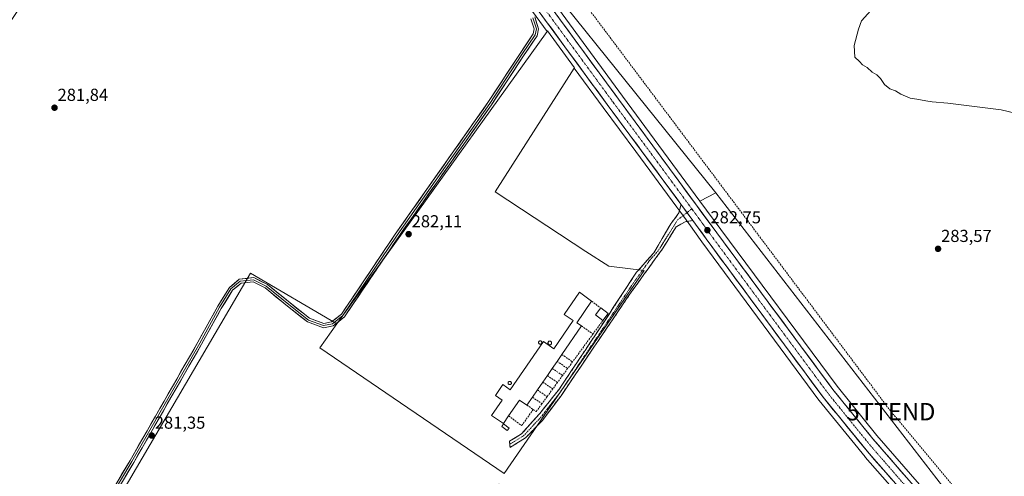
# Model space of a CAD drawing. Units: metres. Extents: x 604834 to 608307, y 4676011 to 4678376.
# Drawn here: x 605943 to 606511, y 4676542 to 4676806 of the extents above; entities that cross this region are included whole.
import ezdxf
from ezdxf.enums import TextEntityAlignment as Align

# ---------------------------------------------------------------- set-up
doc = ezdxf.new("R2010")
doc.units = ezdxf.units.M
doc.header["$MEASUREMENT"] = 0
doc.linetypes.add('TRAZO_Y_PUNTO', pattern=[1, 0.5, -0.25, 0, -0.25])
doc.linetypes.add('TRAZOSX2', pattern=[1.5, 1, -0.5])
doc.layers.get('0').update_dxf_attribs({"lineweight": 5})
for name, color, linetype, lineweight in [('Camino', 19, 'TRAZOSX2', 0), ('Camino Cxs', 19, 'Continuous', 0), ('Camino eje', 19, 'TRAZO_Y_PUNTO', 0), ('Carretera de calzada única', 19, 'Continuous', 13), ('Carretera de calzada única Cxs', 19, 'Continuous', 13), ('Carretera de calzada única eje', 19, 'TRAZO_Y_PUNTO', 0), ('Carátula', 7, 'Continuous', 5), ('Conducción de hidrocarburos lineal', 6, 'TRAZOSX2', 0), ('Cultivos herbáceos CxS', 92, 'Continuous', 0), ('Cultivos leñosos CxS', 92, 'Continuous', 0), ('Curva de nivel normal', 36, 'Continuous', 0), ('Edificación industrial', 135, 'Continuous', 13), ('Edificación industrial Cxs', 135, 'Continuous', 13), ('Edificación ligera', 1, 'Continuous', 0), ('Edificación ligera Cxs', 1, 'Continuous', 0), ('Layer 0', 7, 'Continuous', 0), ('Muro lineal', 1, 'TRAZOSX2', 13), ('Núcleo urbano CxS', 19, 'Continuous', 0), ('Pastizal CxS', 92, 'Continuous', 0), ('Punto de cota en terreno', 7, 'Continuous', 0), ('Rótulo de punto de cota en terreno', 19, 'Continuous', 0), ('Silo', 1, 'Continuous', 0), ('Silo Cxs', 1, 'Continuous', 0), ('Torre de tendido puntual', 7, 'Continuous', 0)]:
    doc.layers.add(name, color=color, linetype=linetype, lineweight=lineweight)
doc.styles.add('Arial', font='txt', dxfattribs={"height": 0.2})

# ---------------------------------------------------------------- blocks, each defined once
blk = doc.blocks.new('*U151')
at = {"layer": 'Pastizal CxS', "color": 92, "linetype": 'Continuous', "lineweight": 0}
for points in [[(605956.2701, 4676453.8207, 281.7892), (605948.2265, 4676457.5151, 281.8089), (605904.2881, 4676477.7145, 281.5471), (605904.1811, 4676477.7635, 281.5455), (605843.3749, 4676504.6437, 280.9234), (605802.8573, 4676523.1369, 280.8079), (605784.6955, 4676531.6593, 280.7727), (605784.5737, 4676531.7151, 280.7659), (605764.7374, 4676540.6203, 281.2777), (605763.8971, 4676541.0067, 281.2771), (605806.2123, 4676605.8873, 280.5163), (606083.1089, 4677023.4115, 283.7045), (606145.2107, 4676938.7265, 283.6908), (606247.7858, 4676798.7951, 282.8151), (606159.8933, 4676676.5845, 282.1098), (606126.4662, 4676630.1057, 281.7781), (606076.558, 4676659.4643, 282.0138), (605956.2701, 4676453.8207, 281.7892)], [(606335.7853, 4676701.0097, 282.314), (606291.2681, 4676761.5161, 282.4721), (606200.9728, 4676884.6817, 283.0257), (606345.0085, 4676705.7283, 282.1617), (606335.7853, 4676701.0097, 282.314)]]:
    blk.add_polyline3d(points, close=True, dxfattribs=at)
blk = doc.blocks.new('*U152')
at = {"layer": 'Cultivos leñosos CxS', "color": 92, "linetype": 'Continuous', "lineweight": 0}
blk.add_polyline3d([(606518.2521, 4676481.4651, 283.2248), (606345.0085, 4676705.7283, 282.1617), (606200.9728, 4676884.6817, 283.0257), (606161.936, 4676937.9291, 284.0766), (606211.0725, 4676961.4281, 283.7617), (606466.0003, 4677048.6925, 285.6907), (606660.9759, 4677115.4345, 288.7258)], dxfattribs=at)
blk = doc.blocks.new('*U153')
at = {"layer": 'Cultivos herbáceos CxS', "color": 92, "linetype": 'Continuous', "lineweight": 0}
for points in [[(606457.2458, 4676356.1439, 283.252), (606444.2489, 4676359.8569, 283.1163), (606433.11, 4676370.0683, 283.2169), (606401.5473, 4676396.0615, 283.1954), (606357.6383, 4676429.9949, 281.8785), (606318.4629, 4676460.5827, 281.2245), (606263.6927, 4676501.4291, 280.948), (606224.3702, 4676534.0589, 280.6779), (606220.4223, 4676537.3349, 280.6189), (606220.0619, 4676537.6339, 280.6145), (606194.0682, 4676495.8605, 281.3602), (606131.0536, 4676375.5638, 281.2182), (606095.1227, 4676391.6617, 281.2828), (606067.4601, 4676404.1095, 281.3699), (606067.4062, 4676404.1339, 281.3717), (606024.8805, 4676422.8915, 281.4359), (605989.0257, 4676438.7771, 281.8024), (605956.2701, 4676453.8207, 281.7892), (606076.558, 4676659.4643, 282.0138), (606126.4662, 4676630.1057, 281.7781), (606116.6122, 4676616.4041, 281.6585), (606222.9806, 4676543.8219, 281.0054), (606303.6512, 4676660.8909, 282.2529), (606283.26, 4676663.4402, 282.3581), (606270.015, 4676671.8278, 282.6813), (606217.6722, 4676706.3275, 282.131), (606263.3177, 4676777.6067, 282.6036), (606279.9551, 4676754.9103, 282.265), (606298.7784, 4676729.5091, 282.2878), (606322.4997, 4676697.4975, 282.5579), (606324.2347, 4676695.1007, 282.5497), (606329.3791, 4676687.9923, 282.2342), (606336.9679, 4676677.4905, 282.4016), (606404.4571, 4676586.1079, 283.5795), (606404.5442, 4676585.9955, 283.574), (606431.0779, 4676553.4187, 283.7647), (606431.1385, 4676553.3479, 283.766), (606492.5083, 4676483.6479, 283.1296), (606509.4642, 4676464.3783, 282.7796), (606494.3799, 4676435.0499, 282.0564), (606479.5265, 4676400.7021, 282.6407), (606463.7438, 4676366.3545, 283.5222), (606457.2458, 4676356.1439, 283.252)], [(606515.7317, 4676476.5647, 283.035), (606502.7251, 4676491.2691, 283.4959), (606437.8494, 4676565.7981, 283.7068), (606414.9527, 4676594.1471, 283.2932), (606347.9231, 4676684.5127, 282.3422), (606335.7853, 4676701.0097, 282.314), (606345.0085, 4676705.7283, 282.1617), (606518.2521, 4676481.4651, 283.2248), (606515.7317, 4676476.5647, 283.035)]]:
    blk.add_polyline3d(points, close=True, dxfattribs=at)
blk = doc.blocks.new('*U157')
at = {"layer": 'Núcleo urbano CxS', "color": 19, "linetype": 'Continuous', "lineweight": 0}
for points in [[(606552.0893, 4676415.9367, 282.5611), (606509.4642, 4676464.3783, 282.7796), (606492.5083, 4676483.6479, 283.1296), (606431.1385, 4676553.3479, 283.766), (606431.0779, 4676553.4187, 283.7647), (606404.5442, 4676585.9955, 283.574), (606404.4571, 4676586.1079, 283.5795), (606336.9679, 4676677.4905, 282.4016), (606329.3791, 4676687.9923, 282.2342), (606324.2347, 4676695.1007, 282.5497), (606322.4997, 4676697.4975, 282.5579), (606298.7784, 4676729.5091, 282.2878), (606279.9551, 4676754.9103, 282.265), (606263.3177, 4676777.6067, 282.6036), (606263.4947, 4676777.8827, 282.6343), (606248.0119, 4676799.1095, 282.8411), (606247.7858, 4676798.7951, 282.8151), (606145.2107, 4676938.7265, 283.6908)], [(605791.0957, 4677418.9853, 286.5839), (605898.1841, 4677287.0075, 286.7375), (605951.5285, 4677222.0643, 287.1476), (605951.5755, 4677222.0055, 287.1453), (605989.2353, 4677173.7355, 286.8244), (605989.2931, 4677173.6593, 286.822), (606086.2801, 4677040.8435, 283.7233), (606155.7583, 4676946.3557, 283.9539), (606161.936, 4676937.9291, 284.0766), (606200.9728, 4676884.6817, 283.0257), (606291.2681, 4676761.5161, 282.4721), (606335.7853, 4676701.0097, 282.314), (606347.9231, 4676684.5127, 282.3422), (606414.9527, 4676594.1471, 283.2932), (606437.8494, 4676565.7981, 283.7068), (606502.7251, 4676491.2691, 283.4959), (606515.7317, 4676476.5647, 283.035)]]:
    blk.add_polyline3d(points, dxfattribs=at)
blk = doc.blocks.new('*U162')
at = {"layer": 'Curva de nivel normal', "color": 36, "linetype": 'Continuous', "lineweight": 0}
blk.add_polyline3d([(606523.25, 4676750.43, 285), (606509.57, 4676753.6, 285), (606478.82, 4676757.53, 285), (606469.89, 4676758.32, 285), (606466.16, 4676758.76, 285), (606460.92, 4676759.84, 285), (606457.14, 4676760.41, 285), (606451.72, 4676762.64, 285), (606448.66, 4676764.59, 285), (606445.44, 4676765.7, 285), (606442.22, 4676768.15, 285), (606440.07, 4676771.67, 285), (606437.82, 4676773.76, 285), (606435.11, 4676775.37, 285), (606432.39, 4676777.98, 285), (606429.59, 4676779.52, 285), (606427.98, 4676781.58, 285), (606425.11, 4676784.04, 285), (606424.78, 4676790.71, 285), (606427.27, 4676800.2, 285), (606429.04, 4676804.87, 285), (606434.36, 4676810.99, 285)], dxfattribs=at)
blk = doc.blocks.new('5PATER')
at = {"layer": 'Carátula', "linetype": 'Continuous', "lineweight": 5}
h = blk.add_hatch(color=250, dxfattribs=at)
edge = h.paths.add_edge_path()
edge.add_ellipse((0, 0.01), major_axis=(-1.33, -1.34), ratio=0.999422, start_angle=0, end_angle=360)
blk = doc.blocks.new('5TTEND')
blk.add_text('5TTEND', height=10).set_placement((0, 0), align=Align.MIDDLE_CENTER)
blk = doc.blocks.new('*U176')
at = {"layer": 'Carretera de calzada única Cxs', "color": 19, "linetype": 'Continuous', "lineweight": 13}
for points in [[(606446.31, 4676540.66, 283.8), (606443.08, 4676544.32, 283.73), (606439.85, 4676547.99, 283.77), (606436.62, 4676551.66, 283.72), (606433.39, 4676555.33, 283.66), (606430.44, 4676558.95, 283.64), (606427.5, 4676562.57, 283.61), (606424.55, 4676566.18, 283.56), (606421.6, 4676569.8, 283.56), (606418.66, 4676573.42, 283.44), (606415.71, 4676577.04, 283.48), (606412.76, 4676580.65, 283.42), (606409.82, 4676584.27, 283.46), (606406.87, 4676587.89, 283.39), (606403.94, 4676591.86, 283.34), (606401, 4676595.84, 283.22), (606398.07, 4676599.81, 283.05), (606395.13, 4676603.78, 283.1), (606392.2, 4676607.75, 283.02), (606389.27, 4676611.73, 282.97), (606386.33, 4676615.7, 282.85), (606383.4, 4676619.67, 282.82), (606380.46, 4676623.64, 282.85), (606377.53, 4676627.62, 282.85), (606374.6, 4676631.59, 282.76), (606371.66, 4676635.56, 282.73), (606368.73, 4676639.53, 282.68), (606365.8, 4676643.51, 282.76), (606362.86, 4676647.48, 282.7), (606359.93, 4676651.45, 282.65), (606356.99, 4676655.42, 282.63), (606354.06, 4676659.4, 282.57), (606351.13, 4676663.37, 282.63), (606348.19, 4676667.34, 282.51), (606345.26, 4676671.31, 282.51), (606342.32, 4676675.29, 282.52), (606339.39, 4676679.26, 282.46), (606336.86, 4676682.76, 282.56), (606334.34, 4676686.25, 282.46), (606331.81, 4676689.75, 282.52), (606329.51, 4676692.92, 282.62), (606327.22, 4676696.09, 282.65), (606324.92, 4676699.26, 282.6), (606322.09, 4676703.09, 282.59), (606319.25, 4676706.92, 282.48), (606316.41, 4676710.75, 282.52), (606313.58, 4676714.58, 282.52), (606310.74, 4676718.41, 282.64), (606307.9, 4676722.23, 282.5), (606305.07, 4676726.06, 282.53), (606302.23, 4676729.89, 282.59), (606299.39, 4676733.72, 282.51), (606296.55, 4676737.55, 282.6), (606293.72, 4676741.38, 282.5), (606290.88, 4676745.21, 282.56), (606288.04, 4676749.03, 282.43), (606285.21, 4676752.86, 282.51), (606282.37, 4676756.69, 282.52), (606279.44, 4676760.69, 282.59), (606276.51, 4676764.68, 282.76), (606273.58, 4676768.68, 282.67), (606270.65, 4676772.67, 282.76), (606267.72, 4676776.67, 282.79), (606264.8, 4676780.67, 282.79), (606261.87, 4676784.66, 282.83), (606258.94, 4676788.66, 282.81), (606256.01, 4676792.65, 282.89), (606253.08, 4676796.65, 282.86), (606250.15, 4676800.64, 282.9), (606247.22, 4676804.64, 282.9), (606244.29, 4676808.64, 282.92)], [(606253.5, 4676807.96, 282.91), (606256.45, 4676803.94, 282.92), (606259.39, 4676799.92, 282.81), (606262.34, 4676795.9, 282.8), (606265.28, 4676791.89, 282.77), (606268.23, 4676787.87, 282.83), (606271.17, 4676783.85, 282.75), (606274.12, 4676779.83, 282.75), (606277.07, 4676775.81, 282.75), (606280.01, 4676771.79, 282.68), (606282.96, 4676767.78, 282.74), (606285.9, 4676763.76, 282.73), (606288.85, 4676759.74, 282.68), (606291.68, 4676755.89, 282.68), (606294.52, 4676752.04, 282.64), (606297.35, 4676748.19, 282.67), (606300.18, 4676744.34, 282.6), (606303.02, 4676740.49, 282.6), (606305.85, 4676736.64, 282.56), (606308.68, 4676732.79, 282.6), (606311.51, 4676728.94, 282.66), (606314.35, 4676725.09, 282.57), (606317.18, 4676721.24, 282.58), (606320.01, 4676717.38, 282.57), (606322.85, 4676713.53, 282.62), (606325.68, 4676709.68, 282.57), (606328.51, 4676705.83, 282.56), (606331.35, 4676701.98, 282.54), (606334.18, 4676698.13, 282.56), (606337.01, 4676694.28, 282.64), (606339.84, 4676690.43, 282.56), (606342.68, 4676686.58, 282.58), (606345.51, 4676682.73, 282.55), (606348.43, 4676678.8, 282.58), (606351.34, 4676674.87, 282.61), (606354.26, 4676670.94, 282.57), (606357.17, 4676667, 282.61), (606360.09, 4676663.07, 282.56), (606363.01, 4676659.14, 282.6), (606365.92, 4676655.21, 282.63), (606368.84, 4676651.28, 282.66), (606371.75, 4676647.35, 282.73), (606374.67, 4676643.42, 282.61), (606377.59, 4676639.49, 282.69), (606380.5, 4676635.55, 282.64), (606383.42, 4676631.62, 282.69), (606386.34, 4676627.69, 282.77), (606389.25, 4676623.76, 282.77), (606392.17, 4676619.83, 282.88), (606395.08, 4676615.9, 282.91), (606398, 4676611.97, 282.98), (606400.92, 4676608.04, 282.85), (606403.83, 4676604.1, 283.05), (606406.75, 4676600.17, 283.09), (606409.66, 4676596.24, 283.2), (606412.58, 4676592.31, 283.18), (606415.45, 4676588.76, 283.24), (606418.32, 4676585.2, 283.29), (606421.19, 4676581.65, 283.22), (606424.07, 4676578.09, 283.3), (606426.94, 4676574.54, 283.39), (606429.81, 4676570.98, 283.48), (606432.68, 4676567.43, 283.58), (606435.55, 4676563.87, 283.44), (606438.8, 4676560.14, 283.58), (606442.04, 4676556.41, 283.59), (606445.29, 4676552.68, 283.6), (606448.53, 4676548.95, 283.7), (606451.78, 4676545.23, 283.74), (606455.03, 4676541.5, 283.78)]]:
    blk.add_polyline3d(points, dxfattribs=at)

msp = doc.modelspace()

# ---------------------------------------------------------------- linework, layer by layer
at = {"layer": 'Camino', "color": 19, "linetype": 'TRAZOSX2', "lineweight": 0}
for points in [[(606226.18, 4676560.68), (606226.03, 4676562.47), (606233.09, 4676566.83), (606243.43, 4676578.42), (606254.39, 4676592.12), (606275.17, 4676623.19), (606299.29, 4676659.93), (606309.26, 4676671.15), (606318.97, 4676687.76), (606323.77, 4676694.12), (606324.74, 4676698.43), (606324.92, 4676699.26)], [(606331.81, 4676689.75), (606327.4, 4676689.07), (606322.15, 4676686.09), (606314.21, 4676673.37), (606296.25, 4676648.5), (606255.71, 4676588.73), (606245.01, 4676574.46), (606235.14, 4676564.33), (606226.32, 4676558.89), (606226.18, 4676560.68)]]:
    msp.add_lwpolyline(points, dxfattribs=at)
at = {"layer": 'Camino Cxs', "color": 19, "linetype": 'Continuous', "lineweight": 0}
msp.add_lwpolyline([(606324.92, 4676699.26), (606331.81, 4676689.75)], dxfattribs=at)
msp.add_polyline3d([(606331.81, 4676689.75, 282.52), (606327.4, 4676689.07, 282.2), (606324.78, 4676687.58, 282.04), (606322.15, 4676686.09, 282), (606319.5, 4676681.85, 281.93), (606316.86, 4676677.61, 281.99), (606314.21, 4676673.37, 282.02), (606311.64, 4676669.82, 282.09), (606309.08, 4676666.26, 282.12), (606306.51, 4676662.71, 282.18), (606303.95, 4676659.16, 282.23), (606301.38, 4676655.61, 282.3), (606298.82, 4676652.05, 282.35), (606296.25, 4676648.5, 282.41), (606293.55, 4676644.52, 282.44), (606290.84, 4676640.53, 282.51), (606288.14, 4676636.55, 282.54), (606285.44, 4676632.56, 282.62), (606282.74, 4676628.58, 282.59), (606280.03, 4676624.59, 282.62), (606277.33, 4676620.61, 282.69), (606274.63, 4676616.62, 282.76), (606271.93, 4676612.64, 282.74), (606269.22, 4676608.65, 282.75), (606266.52, 4676604.67, 282.71), (606263.82, 4676600.68, 282.66), (606261.12, 4676596.7, 282.64), (606258.41, 4676592.71, 282.64), (606255.71, 4676588.73, 282.59), (606253.04, 4676585.16, 282.52), (606250.36, 4676581.6, 282.47), (606247.69, 4676578.03, 282.39), (606245.01, 4676574.46, 282.33), (606241.72, 4676571.08, 282.22), (606238.43, 4676567.71, 282.13), (606235.14, 4676564.33, 281.99), (606232.2, 4676562.52, 281.91), (606229.26, 4676560.71, 281.81), (606226.32, 4676558.89, 281.73), (606226.03, 4676562.47, 281.8), (606229.56, 4676564.65, 281.95), (606233.09, 4676566.83, 282.11), (606235.68, 4676569.73, 282.26), (606238.26, 4676572.62, 282.34), (606240.85, 4676575.52, 282.4), (606243.43, 4676578.42, 282.45), (606246.17, 4676581.85, 282.44), (606248.91, 4676585.27, 282.5), (606251.65, 4676588.7, 282.48), (606254.39, 4676592.12, 282.57), (606256.99, 4676596, 282.6), (606259.59, 4676599.89, 282.6), (606262.18, 4676603.77, 282.59), (606264.78, 4676607.66, 282.66), (606267.38, 4676611.54, 282.67), (606269.98, 4676615.42, 282.69), (606272.57, 4676619.31, 282.68), (606275.17, 4676623.19, 282.62), (606277.85, 4676627.27, 282.56), (606280.53, 4676631.35, 282.61), (606283.21, 4676635.44, 282.64), (606285.89, 4676639.52, 282.5), (606288.57, 4676643.6, 282.44), (606291.25, 4676647.68, 282.37), (606293.93, 4676651.77, 282.34), (606296.61, 4676655.85, 282.3), (606299.29, 4676659.93, 282.23), (606301.78, 4676662.74, 282.17), (606304.28, 4676665.54, 282.12), (606306.77, 4676668.35, 282.09), (606309.26, 4676671.15, 282.07), (606311.69, 4676675.3, 282.05), (606314.12, 4676679.46, 281.98), (606316.54, 4676683.61, 281.95), (606318.97, 4676687.76, 281.96), (606321.37, 4676690.94, 282.13), (606323.77, 4676694.12, 282.34), (606324.74, 4676698.43, 282.55), (606324.92, 4676699.26, 282.6), (606327.22, 4676696.09, 282.65), (606329.51, 4676692.92, 282.62), (606331.81, 4676689.75, 282.52)], close=True, dxfattribs=at)
at = {"layer": 'Camino eje', "color": 19, "linetype": 'TRAZO_Y_PUNTO', "lineweight": 0}
for points in [[(606331.17, 4676696.51), (606328.45, 4676694.39)], [(606328.45, 4676694.39), (606322.96, 4676690.11), (606311.74, 4676672.26), (606306.75, 4676666.65), (606297.77, 4676654.22), (606255.05, 4676590.43), (606244.22, 4676576.44), (606234.12, 4676565.58), (606226.18, 4676560.68)]]:
    msp.add_lwpolyline(points, dxfattribs=at)
at = {"layer": 'Carretera de calzada única', "color": 19, "linetype": 'Continuous', "lineweight": 13}
for points in [[(606687.54, 4676277.27), (606655.62, 4676313.01), (606612.04, 4676362.57), (606559.55, 4676422.5), (606500.47, 4676489.29), (606435.55, 4676563.87), (606412.58, 4676592.31), (606345.51, 4676682.73), (606288.85, 4676759.74), (606153.34, 4676944.58), (606083.86, 4677039.07), (605986.87, 4677171.89), (605949.21, 4677220.16), (605931.04, 4677242.28)], [(606092.89, 4677015.14), (606147.63, 4676940.5), (606282.37, 4676756.69), (606324.92, 4676699.26)], [(606331.81, 4676689.75), (606339.39, 4676679.26), (606406.87, 4676587.89), (606433.39, 4676555.33), (606494.76, 4676485.63), (606554.34, 4676417.92), (606607.21, 4676358), (606650.03, 4676309.2), (606829.06, 4676104.23), (606834.15, 4676097.09), (606836.97, 4676092.43), (606838.22, 4676089.5), (606838.41, 4676084.65), (606836.97, 4676080.42), (606834.15, 4676076.36), (606830.84, 4676073.6)]]:
    msp.add_lwpolyline(points, dxfattribs=at)
at = {"layer": 'Carretera de calzada única Cxs', "color": 19, "linetype": 'Continuous', "lineweight": 13}
msp.add_lwpolyline([(606324.92, 4676699.26), (606331.81, 4676689.75)], dxfattribs=at)
at = {"layer": 'Carretera de calzada única eje', "color": 19, "linetype": 'TRAZO_Y_PUNTO', "lineweight": 0}
for points in [[(606095.63, 4677017.2), (606115.74, 4676989.78), (606150.48, 4676942.54), (606285.61, 4676758.21), (606306.88, 4676729.5), (606331.17, 4676696.51)], [(606331.17, 4676696.51), (606335.22, 4676691), (606338.66, 4676686.24), (606342.45, 4676680.99), (606376.19, 4676635.31), (606409.72, 4676590.1), (606421.21, 4676575.88), (606434.47, 4676559.6), (606466.93, 4676522.31), (606497.61, 4676487.46), (606527.4, 4676453.6), (606556.95, 4676420.21), (606583.19, 4676390.24), (606609.63, 4676360.28), (606631.04, 4676335.89), (606652.82, 4676311.1), (606669.24, 4676292.72), (606686.47, 4676273)]]:
    msp.add_lwpolyline(points, dxfattribs=at)
at = {"layer": 'Conducción de hidrocarburos lineal', "color": 6, "linetype": 'TRAZOSX2', "lineweight": 0}
msp.add_polyline3d([(605352.14, 4677984.12, 286.42), (605564.11, 4677707.7, 286.18), (605767.59, 4677475.41, 286.78), (605884.2, 4677340.14, 288.41), (605939.44, 4677268.06, 286.9), (606167.8, 4676950.21, 284.24), (606446.05, 4676579.5, 283.55), (606591.2, 4676406.22, 282.09), (606693.41, 4676300.44, 282.22)], dxfattribs=at)
at = {"layer": 'Cultivos herbáceos CxS', "color": 92, "linetype": 'Continuous', "lineweight": 0}
for points in [[(606126.47, 4676630.11, 281.78), (606116.61, 4676616.4, 281.66), (606222.98, 4676543.82, 281.01), (606303.65, 4676660.89, 282.25), (606283.26, 4676663.44, 282.36), (606270.01, 4676671.83, 282.68), (606217.67, 4676706.33, 282.13), (606263.32, 4676777.61, 282.6)], [(606263.32, 4676777.61, 282.6), (606279.96, 4676754.91, 282.27), (606298.78, 4676729.51, 282.29), (606322.5, 4676697.5, 282.56), (606324.23, 4676695.1, 282.55), (606329.38, 4676687.99, 282.23), (606336.97, 4676677.49, 282.4), (606404.46, 4676586.11, 283.58), (606404.54, 4676586, 283.57), (606431.08, 4676553.42, 283.76), (606431.14, 4676553.35, 283.77), (606492.51, 4676483.65, 283.13), (606509.46, 4676464.38, 282.78)], [(606345.01, 4676705.73, 282.16), (606335.79, 4676701.01, 282.31)], [(606345.01, 4676705.73, 282.16), (606518.25, 4676481.47, 283.22)], [(606335.79, 4676701.01, 282.31), (606347.92, 4676684.51, 282.34), (606414.95, 4676594.15, 283.29), (606437.85, 4676565.8, 283.71), (606502.73, 4676491.27, 283.5), (606515.73, 4676476.56, 283.04)], [(606126.47, 4676630.11, 281.78), (606076.56, 4676659.46, 282.01), (605956.27, 4676453.82, 281.79)]]:
    msp.add_polyline3d(points, dxfattribs=at)
at = {"layer": 'Cultivos leñosos CxS', "color": 92, "linetype": 'Continuous', "lineweight": 0}
for points in [[(606200.97, 4676884.68, 283.03), (606345.01, 4676705.73, 282.16)], [(606345.01, 4676705.73, 282.16), (606518.25, 4676481.47, 283.22)]]:
    msp.add_polyline3d(points, dxfattribs=at)
at = {"layer": 'Edificación industrial', "color": 135, "linetype": 'Continuous', "lineweight": 13}
msp.add_polyline3d([(606267.53, 4676629.01, 282.73), (606256.17, 4676612.47, 282.77), (606253.46, 4676608.53, 282.78), (606250.67, 4676604.47, 282.79), (606247.83, 4676600.34, 282.79), (606245.23, 4676596.56, 282.77), (606242.11, 4676592.02, 282.76), (606239.23, 4676587.83, 282.73), (606236.08, 4676583.25, 282.64), (606231.79, 4676586.2, 282.67), (606225.52, 4676577.08, 282.54), (606222.45, 4676572.62, 282.25), (606215.65, 4676577.3, 282.08), (606221.78, 4676586.22, 282.54), (606217.87, 4676588.91, 282.47), (606222.12, 4676595.1, 282.59), (606226.43, 4676592.14, 282.68), (606245.55, 4676619.96, 282.8), (606251.6, 4676615.8, 282.78), (606262.77, 4676632.07, 282.86), (606257.61, 4676635.61, 282.81), (606266.39, 4676648.38, 282.69), (606273.37, 4676643.21, 282.78), (606264.87, 4676630.84, 282.8), (606267.53, 4676629.01, 282.73)], dxfattribs=at)
at = {"layer": 'Edificación industrial Cxs', "color": 135, "linetype": 'Continuous', "lineweight": 13}
msp.add_polyline3d([(606267.53, 4676629.01, 282.73), (606256.17, 4676612.47, 282.77), (606253.46, 4676608.53, 282.78), (606250.67, 4676604.47, 282.79), (606247.83, 4676600.34, 282.79), (606245.23, 4676596.56, 282.77), (606242.11, 4676592.02, 282.76), (606239.23, 4676587.83, 282.73), (606236.08, 4676583.25, 282.64), (606231.79, 4676586.2, 282.67), (606225.52, 4676577.08, 282.54), (606222.45, 4676572.62, 282.25), (606215.65, 4676577.3, 282.08), (606221.78, 4676586.22, 282.54), (606217.87, 4676588.91, 282.47), (606222.12, 4676595.1, 282.59), (606226.43, 4676592.14, 282.68), (606245.55, 4676619.96, 282.8), (606251.6, 4676615.8, 282.78), (606262.77, 4676632.07, 282.86), (606257.61, 4676635.61, 282.81), (606266.39, 4676648.38, 282.69), (606273.37, 4676643.21, 282.78), (606264.87, 4676630.84, 282.8), (606267.53, 4676629.01, 282.73)], close=True, dxfattribs=at)
at = {"layer": 'Edificación ligera', "color": 1, "linetype": 'Continuous', "lineweight": 0}
for points in [[(606282.93, 4676636.18, 282.65), (606279.92, 4676632.17, 282.63), (606275.67, 4676635.35, 282.67), (606278.63, 4676639.31, 282.74), (606282.93, 4676636.18, 282.65)], [(606225.77, 4676570.03, 282.12), (606224.68, 4676568.58, 281.98), (606221.5, 4676570.97, 282.1), (606222.58, 4676572.41, 282.24), (606225.77, 4676570.03, 282.12)]]:
    msp.add_polyline3d(points, dxfattribs=at)
at = {"layer": 'Edificación ligera Cxs', "color": 1, "linetype": 'Continuous', "lineweight": 0}
for points in [[(606282.93, 4676636.18, 282.65), (606279.92, 4676632.17, 282.63), (606275.67, 4676635.35, 282.67), (606278.63, 4676639.31, 282.74), (606282.93, 4676636.18, 282.65)], [(606225.77, 4676570.03, 282.12), (606224.68, 4676568.58, 281.98), (606221.5, 4676570.97, 282.1), (606222.58, 4676572.41, 282.24), (606225.77, 4676570.03, 282.12)]]:
    msp.add_polyline3d(points, close=True, dxfattribs=at)
at = {"layer": 'Layer 0', "linetype": 'Continuous', "lineweight": 0}
for points in [[(605950.09, 4676460.92), (605958.29, 4676469.52), (606007.16, 4676551.41), (606046.31, 4676619.66), (606057.7, 4676640.31), (606064.43, 4676651.08), (606070.15, 4676655.94), (606078.54, 4676656.81), (606086.38, 4676652.89), (606099.44, 4676642.23), (606110.65, 4676633.36), (606118.88, 4676630.37), (606123.3, 4676631.3), (606129.02, 4676635.77), (606160.14, 4676681.93), (606213.58, 4676757.86), (606232.09, 4676786.16), (606239.65, 4676797.36), (606240.32, 4676800.25), (606238.37, 4676806.09)], [(606239.44, 4676806.66), (606241.56, 4676800.31), (606240.77, 4676796.87), (606233.09, 4676785.49), (606214.57, 4676757.18), (606161.13, 4676681.25), (606129.91, 4676634.94), (606123.82, 4676630.18), (606118.79, 4676629.12), (606110.06, 4676632.3), (606098.69, 4676641.29), (606085.72, 4676651.88), (606078.31, 4676655.58), (606070.64, 4676654.79), (606065.35, 4676650.29), (606058.73, 4676639.71), (606047.36, 4676619.07), (606008.2, 4676550.81), (605959.25, 4676468.78), (605951.25, 4676460.39)], [(606240.52, 4676807.22), (606242.81, 4676800.37), (606241.89, 4676796.38), (606234.09, 4676784.83), (606215.57, 4676756.51), (606162.12, 4676680.56), (606130.79, 4676634.12), (606124.34, 4676629.06), (606118.71, 4676627.88), (606109.47, 4676631.24), (606097.93, 4676640.36), (606085.06, 4676650.86), (606078.09, 4676654.35), (606071.13, 4676653.63), (606066.27, 4676649.5), (606059.77, 4676639.1), (606048.4, 4676618.48), (606009.23, 4676550.2), (605960.21, 4676468.05), (605952.41, 4676459.87)]]:
    msp.add_lwpolyline(points, dxfattribs=at)
for points in [[(605999.83, 4676539.13, 282.34), (606002.27, 4676543.22, 282.42), (606004.72, 4676547.32, 282.33), (606007.16, 4676551.41, 282.2), (606009.61, 4676555.68, 281.98), (606012.06, 4676559.94, 281.75), (606014.5, 4676564.21, 281.51), (606016.95, 4676568.47, 281.35), (606019.4, 4676572.74, 281.16), (606021.84, 4676577, 281.07), (606024.29, 4676581.27, 280.96), (606026.74, 4676585.53, 280.91), (606029.18, 4676589.8, 280.81), (606031.63, 4676594.06, 280.81), (606034.08, 4676598.33, 280.8), (606036.52, 4676602.6, 280.83), (606038.97, 4676606.86, 280.86), (606041.42, 4676611.13, 280.94), (606043.86, 4676615.39, 280.99), (606046.31, 4676619.66, 281.1), (606048.59, 4676623.79, 281.2), (606050.87, 4676627.92, 281.3), (606053.14, 4676632.05, 281.41), (606055.42, 4676636.18, 281.49), (606057.7, 4676640.31, 281.6), (606059.94, 4676643.9, 281.63), (606062.19, 4676647.49, 281.75), (606064.43, 4676651.08, 281.79), (606067.29, 4676653.51, 281.89), (606070.15, 4676655.94, 281.99), (606074.34, 4676656.38, 282.01), (606078.54, 4676656.81, 281.99), (606082.46, 4676654.85, 281.96), (606086.38, 4676652.89, 282.01), (606089.64, 4676650.23, 282), (606092.91, 4676647.56, 282.04), (606096.17, 4676644.89, 282.04), (606099.44, 4676642.23, 282.06), (606103.18, 4676639.27, 282.01), (606106.92, 4676636.32, 281.98), (606110.65, 4676633.36, 281.97), (606114.77, 4676631.86, 281.96), (606118.88, 4676630.37, 281.89), (606123.3, 4676631.3, 281.86), (606126.16, 4676633.53, 281.93), (606129.02, 4676635.77, 281.97), (606131.61, 4676639.62, 282.01), (606134.2, 4676643.46, 282.06), (606136.8, 4676647.31, 282.04), (606139.39, 4676651.16, 282.04), (606141.98, 4676655, 282.03), (606144.58, 4676658.85, 282.01), (606147.17, 4676662.7, 281.99), (606149.76, 4676666.54, 282), (606152.36, 4676670.39, 282.01), (606154.95, 4676674.23, 282.02), (606157.55, 4676678.08, 282.04), (606160.14, 4676681.93, 282.04), (606162.95, 4676685.92, 282.01), (606165.76, 4676689.92, 282.01), (606168.58, 4676693.92, 281.99), (606171.39, 4676697.91, 281.97), (606174.2, 4676701.91, 282), (606177.01, 4676705.9, 282), (606179.83, 4676709.9, 281.96), (606182.64, 4676713.9, 281.97), (606185.45, 4676717.89, 281.92), (606188.27, 4676721.89, 281.91), (606191.08, 4676725.89, 281.91), (606193.89, 4676729.88, 281.87), (606196.7, 4676733.88, 281.82), (606199.52, 4676737.87, 281.81), (606202.33, 4676741.87, 281.8), (606205.14, 4676745.87, 281.81), (606207.95, 4676749.86, 281.82), (606210.77, 4676753.86, 281.81), (606213.58, 4676757.86, 281.83), (606216.22, 4676761.9, 281.83), (606218.87, 4676765.94, 281.86), (606221.51, 4676769.98, 281.88), (606224.16, 4676774.03, 281.93), (606226.8, 4676778.07, 281.97), (606229.45, 4676782.11, 282), (606232.09, 4676786.16, 282.04), (606234.61, 4676789.89, 282.11), (606237.13, 4676793.62, 282.22), (606239.65, 4676797.36, 282.38), (606240.32, 4676800.25, 282.46), (606239.34, 4676803.17, 282.49), (606238.37, 4676806.09, 282.56)], [(606240.52, 4676807.22, 282.67), (606241.66, 4676803.79, 282.58), (606242.81, 4676800.37, 282.56), (606241.89, 4676796.38, 282.45), (606239.29, 4676792.53, 282.29), (606236.69, 4676788.68, 282.14), (606234.09, 4676784.83, 282.07), (606231.45, 4676780.78, 282), (606228.8, 4676776.74, 281.98), (606226.15, 4676772.69, 281.96), (606223.51, 4676768.64, 281.91), (606220.86, 4676764.6, 281.9), (606218.21, 4676760.55, 281.87), (606215.57, 4676756.51, 281.88), (606212.75, 4676752.51, 281.84), (606209.94, 4676748.51, 281.85), (606207.13, 4676744.52, 281.83), (606204.31, 4676740.52, 281.84), (606201.5, 4676736.52, 281.84), (606198.69, 4676732.53, 281.85), (606195.87, 4676728.53, 281.89), (606193.06, 4676724.53, 281.92), (606190.25, 4676720.53, 281.96), (606187.43, 4676716.54, 281.94), (606184.62, 4676712.54, 281.97), (606181.81, 4676708.54, 281.95), (606178.99, 4676704.55, 282.02), (606176.18, 4676700.55, 282.03), (606173.37, 4676696.55, 282.01), (606170.55, 4676692.56, 282.02), (606167.74, 4676688.56, 282.04), (606164.93, 4676684.56, 282.04), (606162.12, 4676680.56, 282.06), (606159.51, 4676676.69, 282.06), (606156.9, 4676672.82, 282.05), (606154.29, 4676668.95, 282.05), (606151.68, 4676665.08, 282.01), (606149.07, 4676661.21, 282.03), (606146.46, 4676657.34, 282.06), (606143.84, 4676653.47, 282.09), (606141.23, 4676649.6, 282.08), (606138.62, 4676645.73, 282.1), (606136.01, 4676641.86, 282.11), (606133.4, 4676637.99, 282.06), (606130.79, 4676634.12, 281.97), (606127.57, 4676631.59, 281.86), (606127.57, 4676631.59, 281.86), (606124.34, 4676629.06, 281.79), (606121.52, 4676628.47, 281.85), (606118.71, 4676627.88, 281.85), (606114.09, 4676629.56, 281.92), (606109.47, 4676631.24, 281.97), (606105.62, 4676634.28, 281.96), (606101.78, 4676637.32, 282.01), (606097.93, 4676640.36, 282.09), (606094.72, 4676642.98, 282.08), (606091.5, 4676645.61, 282.07), (606088.28, 4676648.24, 282.01), (606085.06, 4676650.86, 281.99), (606081.58, 4676652.61, 281.97), (606078.09, 4676654.35, 281.94), (606074.61, 4676653.99, 281.9), (606071.13, 4676653.63, 281.86), (606068.7, 4676651.56, 281.79), (606066.27, 4676649.5, 281.68), (606064.1, 4676646.03, 281.65), (606061.93, 4676642.56, 281.56), (606059.77, 4676639.1, 281.53), (606057.49, 4676634.97, 281.44), (606055.22, 4676630.85, 281.36), (606052.95, 4676626.73, 281.28), (606050.68, 4676622.6, 281.14), (606048.4, 4676618.48, 281.05), (606045.95, 4676614.21, 280.91), (606043.51, 4676609.94, 280.87), (606041.06, 4676605.68, 280.81), (606038.61, 4676601.41, 280.77), (606036.16, 4676597.14, 280.73), (606033.71, 4676592.87, 280.76), (606031.27, 4676588.61, 280.72), (606028.82, 4676584.34, 280.85), (606026.37, 4676580.07, 280.91), (606023.92, 4676575.8, 281.03), (606021.47, 4676571.54, 281.13), (606019.03, 4676567.27, 281.31), (606016.58, 4676563, 281.45), (606014.13, 4676558.73, 281.72), (606011.68, 4676554.47, 281.95), (606009.23, 4676550.2, 282.16), (606006.78, 4676546.09, 282.27), (606004.33, 4676541.98, 282.33)]]:
    msp.add_polyline3d(points, dxfattribs=at)
at = {"layer": 'Muro lineal', "color": 1, "linetype": 'TRAZOSX2', "lineweight": 13}
for points in [[(606273.37, 4676643.21, 282.78), (606278.63, 4676639.31, 282.74)], [(606267.53, 4676629.01, 282.73), (606274.13, 4676624.26, 282.61)], [(606279.92, 4676632.17, 282.63), (606274.13, 4676624.26, 282.61)], [(606274.13, 4676624.26, 282.61), (606262.38, 4676608.23, 282.68)], [(606256.17, 4676612.47, 282.77), (606262.38, 4676608.23, 282.68)], [(606253.46, 4676608.53, 282.78), (606259.54, 4676604.35, 282.63)], [(606262.38, 4676608.23, 282.68), (606259.54, 4676604.35, 282.63)], [(606247.83, 4676600.34, 282.79), (606253.67, 4676596.32, 282.63)], [(606250.67, 4676604.47, 282.79), (606256.63, 4676600.37, 282.64)], [(606256.63, 4676600.37, 282.64), (606253.67, 4676596.32, 282.63)], [(606259.54, 4676604.35, 282.63), (606256.63, 4676600.37, 282.64)], [(606245.23, 4676596.56, 282.77), (606250.98, 4676592.64, 282.58)], [(606253.67, 4676596.32, 282.63), (606250.98, 4676592.64, 282.58)], [(606242.11, 4676592.02, 282.76), (606247.71, 4676588.17, 282.59)], [(606250.98, 4676592.64, 282.58), (606247.71, 4676588.17, 282.59)], [(606236.08, 4676583.25, 282.64), (606239.66, 4676580.74, 282.58)], [(606239.23, 4676587.83, 282.73), (606244.71, 4676584.07, 282.55)], [(606239.66, 4676580.74, 282.58), (606241.39, 4676579.53, 282.55), (606244.71, 4676584.07, 282.55)], [(606247.71, 4676588.17, 282.59), (606244.71, 4676584.07, 282.55)], [(606225.52, 4676577.08, 282.54), (606233.02, 4676571.45, 282.31), (606239.66, 4676580.74, 282.58)]]:
    msp.add_polyline3d(points, dxfattribs=at)
at = {"layer": 'Núcleo urbano CxS', "color": 19, "linetype": 'Continuous', "lineweight": 0}
for points in [[(606083.11, 4677023.41, 283.7), (606145.21, 4676938.73, 283.69), (606247.79, 4676798.8, 282.82)], [(606200.97, 4676884.68, 283.03), (606291.27, 4676761.52, 282.47), (606335.79, 4676701.01, 282.31)], [(606247.79, 4676798.8, 282.82), (606159.89, 4676676.58, 282.11), (606126.47, 4676630.11, 281.78)], [(606263.32, 4676777.61, 282.6), (606263.49, 4676777.88, 282.63), (606248.01, 4676799.11, 282.84), (606247.79, 4676798.8, 282.82)], [(606263.32, 4676777.61, 282.6), (606263.49, 4676777.88, 282.63), (606248.01, 4676799.11, 282.84), (606247.79, 4676798.8, 282.82)], [(606126.47, 4676630.11, 281.78), (606116.61, 4676616.4, 281.66), (606222.98, 4676543.82, 281.01), (606303.65, 4676660.89, 282.25), (606283.26, 4676663.44, 282.36), (606270.01, 4676671.83, 282.68), (606217.67, 4676706.33, 282.13), (606263.32, 4676777.61, 282.6)], [(606263.32, 4676777.61, 282.6), (606279.96, 4676754.91, 282.27), (606298.78, 4676729.51, 282.29), (606322.5, 4676697.5, 282.56), (606324.23, 4676695.1, 282.55), (606329.38, 4676687.99, 282.23), (606336.97, 4676677.49, 282.4), (606404.46, 4676586.11, 283.58), (606404.54, 4676586, 283.57), (606431.08, 4676553.42, 283.76), (606431.14, 4676553.35, 283.77), (606492.51, 4676483.65, 283.13), (606509.46, 4676464.38, 282.78)], [(606335.79, 4676701.01, 282.31), (606347.92, 4676684.51, 282.34), (606414.95, 4676594.15, 283.29), (606437.85, 4676565.8, 283.71), (606502.73, 4676491.27, 283.5), (606515.73, 4676476.56, 283.04)]]:
    msp.add_polyline3d(points, dxfattribs=at)
msp.add_polyline3d([(606222.98, 4676543.82, 281.01), (606116.61, 4676616.4, 281.66), (606126.47, 4676630.11, 281.78), (606159.89, 4676676.58, 282.11), (606247.79, 4676798.8, 282.82), (606248.01, 4676799.11, 282.84), (606263.49, 4676777.88, 282.63), (606263.32, 4676777.61, 282.6), (606217.67, 4676706.33, 282.13), (606270.01, 4676671.83, 282.68), (606283.26, 4676663.44, 282.36), (606303.65, 4676660.89, 282.25), (606222.98, 4676543.82, 281.01)], close=True, dxfattribs=at)
at = {"layer": 'Pastizal CxS', "color": 92, "linetype": 'Continuous', "lineweight": 0}
for points in [[(606083.11, 4677023.41, 283.7), (606145.21, 4676938.73, 283.69), (606247.79, 4676798.8, 282.82)], [(606200.97, 4676884.68, 283.03), (606345.01, 4676705.73, 282.16)], [(606200.97, 4676884.68, 283.03), (606291.27, 4676761.52, 282.47), (606335.79, 4676701.01, 282.31)], [(606247.79, 4676798.8, 282.82), (606159.89, 4676676.58, 282.11), (606126.47, 4676630.11, 281.78)], [(606345.01, 4676705.73, 282.16), (606335.79, 4676701.01, 282.31)], [(606126.47, 4676630.11, 281.78), (606076.56, 4676659.46, 282.01), (605956.27, 4676453.82, 281.79)]]:
    msp.add_polyline3d(points, dxfattribs=at)
at = {"layer": 'Silo', "color": 1, "linetype": 'Continuous', "lineweight": 0}
for points in [[(606243.8, 4676618.45, 282.85), (606243.61, 4676618.45, 282.85), (606243.43, 4676618.48, 282.85), (606243.25, 4676618.54, 282.85), (606243.08, 4676618.65, 282.85), (606242.95, 4676618.78, 282.85), (606242.84, 4676618.93, 282.85), (606242.76, 4676619.11, 282.84), (606242.72, 4676619.3, 282.84), (606242.72, 4676619.49, 282.83), (606242.75, 4676619.68, 282.83), (606242.83, 4676619.85, 282.82), (606242.93, 4676620.01, 282.82), (606243.07, 4676620.15, 282.81), (606243.23, 4676620.25, 282.81), (606243.41, 4676620.32, 282.81), (606243.59, 4676620.36, 282.8), (606243.67, 4676620.36, 282.8), (606243.86, 4676620.34, 282.8), (606244.04, 4676620.28, 282.8), (606244.21, 4676620.19, 282.8), (606244.36, 4676620.07, 282.81), (606244.48, 4676619.92, 282.81), (606244.56, 4676619.75, 282.81), (606244.61, 4676619.56, 282.81), (606244.63, 4676619.37, 282.82), (606244.6, 4676619.18, 282.82), (606244.54, 4676619, 282.83), (606244.44, 4676618.84, 282.83), (606244.32, 4676618.7, 282.84), (606244.16, 4676618.58, 282.84), (606243.99, 4676618.5, 282.84), (606243.8, 4676618.45, 282.85)], [(606249.4, 4676618.09, 282.79), (606249.18, 4676618.08, 282.8), (606248.97, 4676618.11, 282.8), (606248.78, 4676618.19, 282.8), (606248.6, 4676618.3, 282.8), (606248.44, 4676618.45, 282.8), (606248.32, 4676618.62, 282.8), (606248.24, 4676618.81, 282.8), (606248.19, 4676619.02, 282.8), (606248.19, 4676619.23, 282.8), (606248.23, 4676619.44, 282.79), (606248.31, 4676619.64, 282.79), (606248.43, 4676619.81, 282.79), (606248.58, 4676619.96, 282.79), (606248.76, 4676620.08, 282.79), (606248.95, 4676620.16, 282.79), (606249.16, 4676620.2, 282.79), (606249.25, 4676620.2, 282.79), (606249.46, 4676620.18, 282.78), (606249.66, 4676620.12, 282.78), (606249.85, 4676620.02, 282.78), (606250.01, 4676619.88, 282.78), (606250.14, 4676619.71, 282.78), (606250.24, 4676619.52, 282.78), (606250.29, 4676619.32, 282.78), (606250.31, 4676619.11, 282.78), (606250.28, 4676618.9, 282.78), (606250.21, 4676618.7, 282.79), (606250.1, 4676618.51, 282.79), (606249.96, 4676618.35, 282.79), (606249.79, 4676618.23, 282.79), (606249.6, 4676618.14, 282.79), (606249.4, 4676618.09, 282.79)], [(606226.29, 4676595.09, 282.67), (606226.1, 4676595.08, 282.67), (606225.91, 4676595.11, 282.66), (606225.73, 4676595.18, 282.66), (606225.57, 4676595.28, 282.66), (606225.43, 4676595.41, 282.65), (606225.32, 4676595.57, 282.65), (606225.24, 4676595.74, 282.64), (606225.2, 4676595.93, 282.64), (606225.2, 4676596.12, 282.64), (606225.24, 4676596.31, 282.64), (606225.31, 4676596.48, 282.64), (606225.41, 4676596.64, 282.64), (606225.55, 4676596.78, 282.64), (606225.71, 4676596.88, 282.64), (606225.89, 4676596.95, 282.64), (606226.08, 4676596.99, 282.64), (606226.15, 4676596.99, 282.64), (606226.34, 4676596.97, 282.65), (606226.53, 4676596.92, 282.65), (606226.69, 4676596.82, 282.65), (606226.84, 4676596.7, 282.66), (606226.96, 4676596.55, 282.66), (606227.05, 4676596.38, 282.67), (606227.1, 4676596.2, 282.67), (606227.11, 4676596.01, 282.67), (606227.09, 4676595.82, 282.68), (606227.02, 4676595.64, 282.68), (606226.93, 4676595.47, 282.68), (606226.8, 4676595.33, 282.68), (606226.65, 4676595.21, 282.68), (606226.47, 4676595.13, 282.67), (606226.29, 4676595.09, 282.67)]]:
    msp.add_polyline3d(points, dxfattribs=at)
at = {"layer": 'Silo Cxs', "color": 1, "linetype": 'Continuous', "lineweight": 0}
for points in [[(606243.8, 4676618.45, 282.85), (606243.61, 4676618.45, 282.85), (606243.43, 4676618.48, 282.85), (606243.25, 4676618.54, 282.85), (606243.08, 4676618.65, 282.85), (606242.95, 4676618.78, 282.85), (606242.84, 4676618.93, 282.85), (606242.76, 4676619.11, 282.84), (606242.72, 4676619.3, 282.84), (606242.72, 4676619.49, 282.83), (606242.75, 4676619.68, 282.83), (606242.83, 4676619.85, 282.82), (606242.93, 4676620.01, 282.82), (606243.07, 4676620.15, 282.81), (606243.23, 4676620.25, 282.81), (606243.41, 4676620.32, 282.81), (606243.59, 4676620.36, 282.8), (606243.67, 4676620.36, 282.8), (606243.86, 4676620.34, 282.8), (606244.04, 4676620.28, 282.8), (606244.21, 4676620.19, 282.8), (606244.36, 4676620.07, 282.81), (606244.48, 4676619.92, 282.81), (606244.56, 4676619.75, 282.81), (606244.61, 4676619.56, 282.81), (606244.63, 4676619.37, 282.82), (606244.6, 4676619.18, 282.82), (606244.54, 4676619, 282.83), (606244.44, 4676618.84, 282.83), (606244.32, 4676618.7, 282.84), (606244.16, 4676618.58, 282.84), (606243.99, 4676618.5, 282.84), (606243.8, 4676618.45, 282.85)], [(606249.4, 4676618.09, 282.79), (606249.18, 4676618.08, 282.8), (606248.97, 4676618.11, 282.8), (606248.78, 4676618.19, 282.8), (606248.6, 4676618.3, 282.8), (606248.44, 4676618.45, 282.8), (606248.32, 4676618.62, 282.8), (606248.24, 4676618.81, 282.8), (606248.19, 4676619.02, 282.8), (606248.19, 4676619.23, 282.8), (606248.23, 4676619.44, 282.79), (606248.31, 4676619.64, 282.79), (606248.43, 4676619.81, 282.79), (606248.58, 4676619.96, 282.79), (606248.76, 4676620.08, 282.79), (606248.95, 4676620.16, 282.79), (606249.16, 4676620.2, 282.79), (606249.25, 4676620.2, 282.79), (606249.46, 4676620.18, 282.78), (606249.66, 4676620.12, 282.78), (606249.85, 4676620.02, 282.78), (606250.01, 4676619.88, 282.78), (606250.14, 4676619.71, 282.78), (606250.24, 4676619.52, 282.78), (606250.29, 4676619.32, 282.78), (606250.31, 4676619.11, 282.78), (606250.28, 4676618.9, 282.78), (606250.21, 4676618.7, 282.79), (606250.1, 4676618.51, 282.79), (606249.96, 4676618.35, 282.79), (606249.79, 4676618.23, 282.79), (606249.6, 4676618.14, 282.79), (606249.4, 4676618.09, 282.79)], [(606226.29, 4676595.09, 282.67), (606226.1, 4676595.08, 282.67), (606225.91, 4676595.11, 282.66), (606225.73, 4676595.18, 282.66), (606225.57, 4676595.28, 282.66), (606225.43, 4676595.41, 282.65), (606225.32, 4676595.57, 282.65), (606225.24, 4676595.74, 282.64), (606225.2, 4676595.93, 282.64), (606225.2, 4676596.12, 282.64), (606225.24, 4676596.31, 282.64), (606225.31, 4676596.48, 282.64), (606225.41, 4676596.64, 282.64), (606225.55, 4676596.78, 282.64), (606225.71, 4676596.88, 282.64), (606225.89, 4676596.95, 282.64), (606226.08, 4676596.99, 282.64), (606226.15, 4676596.99, 282.64), (606226.34, 4676596.97, 282.65), (606226.53, 4676596.92, 282.65), (606226.69, 4676596.82, 282.65), (606226.84, 4676596.7, 282.66), (606226.96, 4676596.55, 282.66), (606227.05, 4676596.38, 282.67), (606227.1, 4676596.2, 282.67), (606227.11, 4676596.01, 282.67), (606227.09, 4676595.82, 282.68), (606227.02, 4676595.64, 282.68), (606226.93, 4676595.47, 282.68), (606226.8, 4676595.33, 282.68), (606226.65, 4676595.21, 282.68), (606226.47, 4676595.13, 282.67), (606226.29, 4676595.09, 282.67)]]:
    msp.add_polyline3d(points, close=True, dxfattribs=at)

# ---------------------------------------------------------------- block references
at = {"layer": 'Carretera de calzada única Cxs', "color": 19, "linetype": 'Continuous', "lineweight": 13}
msp.add_blockref('*U176', (0, 0), dxfattribs=at)
at = {"layer": 'Cultivos herbáceos CxS', "color": 92, "linetype": 'Continuous', "lineweight": 0}
msp.add_blockref('*U153', (0, 0), dxfattribs=at)
at = {"layer": 'Cultivos leñosos CxS', "color": 92, "linetype": 'Continuous', "lineweight": 0}
msp.add_blockref('*U152', (0, 0), dxfattribs=at)
at = {"layer": 'Curva de nivel normal', "color": 36, "linetype": 'Continuous', "lineweight": 0}
msp.add_blockref('*U162', (0, 0), dxfattribs=at)
at = {"layer": 'Núcleo urbano CxS', "color": 19, "linetype": 'Continuous', "lineweight": 0}
msp.add_blockref('*U157', (0, 0), dxfattribs=at)
at = {"layer": 'Pastizal CxS', "color": 92, "linetype": 'Continuous', "lineweight": 0}
msp.add_blockref('*U151', (0, 0), dxfattribs=at)
at = {"layer": 'Punto de cota en terreno', "linetype": 'Continuous', "lineweight": 0}
for p in [(605963.57, 4676754.83, 281.84), (606340.15, 4676684.19, 282.75), (606167.82, 4676681.9, 282.11), (606473.2, 4676673.44, 283.57), (606019.65, 4676565.71, 281.35)]:
    msp.add_blockref('5PATER', p, dxfattribs=at)
at = {"layer": 'Torre de tendido puntual', "linetype": 'Continuous', "lineweight": 0}
msp.add_blockref('5TTEND', (606446.05, 4676579.5, 283.55), dxfattribs=at)

# ---------------------------------------------------------------- texts
at = {"layer": 'Rótulo de punto de cota en terreno', "color": 19, "linetype": 'Continuous', "lineweight": 0, "style": 'Arial'}
for s, p in [('281,84', (605965.33, 4676756.59)), ('282,11', (606169.58, 4676683.66)), ('282,75', (606341.91, 4676685.95)), ('283,57', (606474.96, 4676675.2)), ('281,35', (606021.41, 4676567.47))]:
    msp.add_text(s, height=7, dxfattribs=at).set_placement(p, align=Align.BOTTOM_LEFT)

doc.saveas('drawing.dxf')
